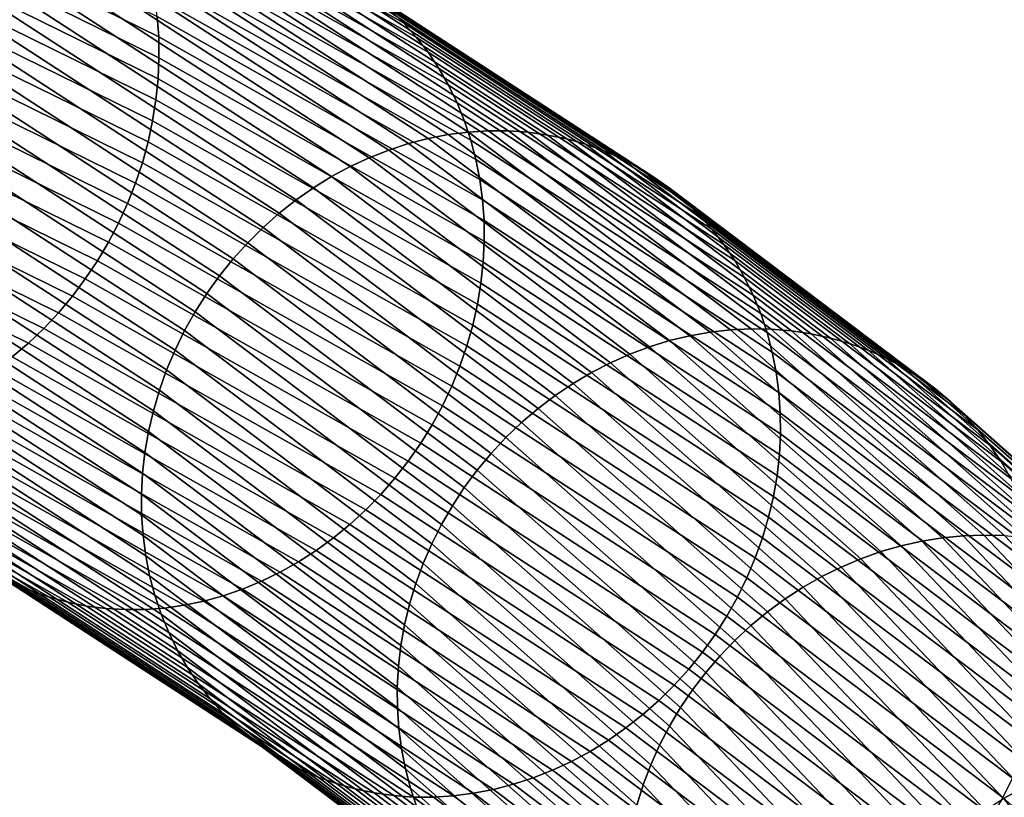
# Model space of a CAD drawing. Extents: x 0.73 to 2.75, y 1 to 2.17.
# Drawn here: x 2.62 to 2.68, y 1.44 to 1.49 of the extents above; entities that cross this region are included whole.
import ezdxf

# ---------------------------------------------------------------- set-up
doc = ezdxf.new("R2010")
doc.units = 0
doc.header["$MEASUREMENT"] = 0
doc.layers.add('ALUMINIUM', color=7, linetype='CONTINUOUS')

# ---------------------------------------------------------------- blocks, each defined once
blk = doc.blocks.new('__6__')
at = {"layer": 'ALUMINIUM', "color": 1, "linetype": 'Continuous'}
for points in [[(2.627521, 1.498184, 0.613334), (2.647217, 1.487081, 0.574734), (2.648046, 1.486276, 0.57537), (2.628336, 1.497387, 0.613998)], [(2.611572, 1.497247, 0.657561), (2.633073, 1.48667, 0.61958), (2.633164, 1.485417, 0.619983), (2.611666, 1.495993, 0.65796)], [(2.628336, 1.497387, 0.613998), (2.648046, 1.486276, 0.57537), (2.648819, 1.48541, 0.575997), (2.629096, 1.496528, 0.61465)], [(2.629096, 1.496528, 0.61465), (2.648819, 1.48541, 0.575997), (2.649534, 1.484487, 0.576612), (2.629799, 1.495612, 0.615287)], [(2.611666, 1.495993, 0.65796), (2.633164, 1.485417, 0.619983), (2.633182, 1.48415, 0.620351), (2.611688, 1.494724, 0.658321)], [(2.629799, 1.495612, 0.615287), (2.649534, 1.484487, 0.576612), (2.650187, 1.483511, 0.577212), (2.630442, 1.494641, 0.615908)], [(2.611688, 1.494724, 0.658321), (2.633182, 1.48415, 0.620351), (2.633126, 1.482874, 0.620682), (2.611638, 1.493445, 0.658641)], [(2.630442, 1.494641, 0.615908), (2.650187, 1.483511, 0.577212), (2.650775, 1.482484, 0.577796), (2.631022, 1.49362, 0.616509)], [(2.611638, 1.493445, 0.658641), (2.633126, 1.482874, 0.620682), (2.632996, 1.481595, 0.620975), (2.611516, 1.492161, 0.65892)], [(2.631022, 1.49362, 0.616509), (2.650775, 1.482484, 0.577796), (2.651297, 1.481413, 0.578361), (2.631537, 1.492552, 0.617088)], [(2.631537, 1.492552, 0.617088), (2.651297, 1.481413, 0.578361), (2.651751, 1.4803, 0.578906), (2.631985, 1.491442, 0.617643)], [(2.611516, 1.492161, 0.65892), (2.632996, 1.481595, 0.620975), (2.632794, 1.480316, 0.621228), (2.611324, 1.490878, 0.659156)], [(2.631985, 1.491442, 0.617643), (2.651751, 1.4803, 0.578906), (2.652133, 1.47915, 0.579426), (2.632363, 1.490294, 0.618172)], [(2.633081, 1.490967, 0.56677), (2.650764, 1.479484, 0.528035), (2.651984, 1.479639, 0.528513), (2.634279, 1.491137, 0.567299)], [(2.634279, 1.491137, 0.567299), (2.651984, 1.479639, 0.528513), (2.653202, 1.479714, 0.529014), (2.635474, 1.491228, 0.56785)], [(2.635474, 1.491228, 0.56785), (2.653202, 1.479714, 0.529014), (2.654414, 1.47971, 0.529537), (2.636663, 1.491238, 0.568421)], [(2.636663, 1.491238, 0.568421), (2.654414, 1.47971, 0.529537), (2.655614, 1.479626, 0.530079), (2.637842, 1.491168, 0.569011)], [(2.637842, 1.491168, 0.569011), (2.655614, 1.479626, 0.530079), (2.656798, 1.479462, 0.530637), (2.639004, 1.491018, 0.569617)], [(2.639004, 1.491018, 0.569617), (2.656798, 1.479462, 0.530637), (2.657962, 1.47922, 0.531211), (2.640147, 1.490789, 0.570236)], [(2.611324, 1.490878, 0.659156), (2.632794, 1.480316, 0.621228), (2.632519, 1.479043, 0.621441), (2.61106, 1.4896, 0.65935)], [(2.630702, 1.490391, 0.565789), (2.648338, 1.478937, 0.527155), (2.649547, 1.479249, 0.527581), (2.631888, 1.490718, 0.566266)], [(2.631888, 1.490718, 0.566266), (2.649547, 1.479249, 0.527581), (2.650764, 1.479484, 0.528035), (2.633081, 1.490967, 0.56677)], [(2.640147, 1.490789, 0.570236), (2.657962, 1.47922, 0.531211), (2.6591, 1.4789, 0.531797), (2.641265, 1.490482, 0.570865)], [(2.641265, 1.490482, 0.570865), (2.6591, 1.4789, 0.531797), (2.660208, 1.478503, 0.532393), (2.642354, 1.490098, 0.571504)], [(2.628372, 1.489508, 0.564921), (2.645962, 1.478084, 0.526389), (2.647142, 1.478548, 0.526757), (2.629529, 1.489987, 0.56534)], [(2.629529, 1.489987, 0.56534), (2.647142, 1.478548, 0.526757), (2.648338, 1.478937, 0.527155), (2.630702, 1.490391, 0.565789)], [(2.632363, 1.490294, 0.618172), (2.652133, 1.47915, 0.579426), (2.652444, 1.477967, 0.579922), (2.632672, 1.489113, 0.618672)], [(2.642354, 1.490098, 0.571504), (2.660208, 1.478503, 0.532393), (2.661282, 1.478031, 0.532997), (2.643409, 1.489637, 0.572148)], [(2.61106, 1.4896, 0.65935), (2.632519, 1.479043, 0.621441), (2.632174, 1.477781, 0.621612), (2.610727, 1.488332, 0.659499)], [(2.627238, 1.488955, 0.564535), (2.644805, 1.477547, 0.526053), (2.645962, 1.478084, 0.526389), (2.628372, 1.489508, 0.564921)], [(2.643409, 1.489637, 0.572148), (2.661282, 1.478031, 0.532997), (2.662317, 1.477485, 0.533607), (2.644427, 1.489104, 0.572796)], [(2.62613, 1.488331, 0.564181), (2.643675, 1.476938, 0.52575), (2.644805, 1.477547, 0.526053), (2.627238, 1.488955, 0.564535)], [(2.632672, 1.489113, 0.618672), (2.652444, 1.477967, 0.579922), (2.652682, 1.476757, 0.58039), (2.632909, 1.487903, 0.619142)], [(2.644427, 1.489104, 0.572796), (2.662317, 1.477485, 0.533607), (2.66331, 1.476869, 0.534219), (2.645404, 1.488498, 0.573445)], [(2.610727, 1.488332, 0.659499), (2.632174, 1.477781, 0.621612), (2.631759, 1.476536, 0.621742), (2.610327, 1.487079, 0.659603)], [(2.625053, 1.487639, 0.563863), (2.642575, 1.47626, 0.52548), (2.643675, 1.476938, 0.52575), (2.62613, 1.488331, 0.564181)], [(2.645404, 1.488498, 0.573445), (2.66331, 1.476869, 0.534219), (2.664256, 1.476184, 0.534833), (2.646335, 1.487823, 0.574092)], [(2.624011, 1.486881, 0.563581), (2.641511, 1.475516, 0.525246), (2.642575, 1.47626, 0.52548), (2.625053, 1.487639, 0.563863)], [(2.632909, 1.487903, 0.619142), (2.652682, 1.476757, 0.58039), (2.652845, 1.475524, 0.58083), (2.633073, 1.48667, 0.61958)], [(2.646335, 1.487823, 0.574092), (2.664256, 1.476184, 0.534833), (2.665153, 1.475433, 0.535444), (2.647217, 1.487081, 0.574734)], [(2.610327, 1.487079, 0.659603), (2.631759, 1.476536, 0.621742), (2.631276, 1.475311, 0.621829), (2.609859, 1.485847, 0.659663)], [(2.623007, 1.48606, 0.563336), (2.640486, 1.474709, 0.525048), (2.641511, 1.475516, 0.525246), (2.624011, 1.486881, 0.563581)], [(2.647217, 1.487081, 0.574734), (2.665153, 1.475433, 0.535444), (2.665995, 1.474619, 0.536051), (2.648046, 1.486276, 0.57537)], [(2.633073, 1.48667, 0.61958), (2.652845, 1.475524, 0.58083), (2.652934, 1.474272, 0.581238), (2.633164, 1.485417, 0.619983)], [(2.648046, 1.486276, 0.57537), (2.665995, 1.474619, 0.536051), (2.66678, 1.473746, 0.536652), (2.648819, 1.48541, 0.575997)], [(2.609859, 1.485847, 0.659663), (2.631276, 1.475311, 0.621829), (2.630727, 1.474112, 0.621873), (2.609327, 1.484639, 0.659677)], [(2.622047, 1.485179, 0.563129), (2.639505, 1.473841, 0.524887), (2.640486, 1.474709, 0.525048), (2.623007, 1.48606, 0.563336)], [(2.621133, 1.484242, 0.562962), (2.638571, 1.472917, 0.524763), (2.639505, 1.473841, 0.524887), (2.622047, 1.485179, 0.563129)], [(2.633164, 1.485417, 0.619983), (2.652934, 1.474272, 0.581238), (2.652948, 1.473008, 0.581614), (2.633182, 1.48415, 0.620351)], [(2.648819, 1.48541, 0.575997), (2.66678, 1.473746, 0.536652), (2.667505, 1.472816, 0.537244), (2.649534, 1.484487, 0.576612)], [(2.609327, 1.484639, 0.659677), (2.630727, 1.474112, 0.621873), (2.630114, 1.472944, 0.621874), (2.608732, 1.483462, 0.659645)], [(2.649534, 1.484487, 0.576612), (2.667505, 1.472816, 0.537244), (2.668167, 1.471833, 0.537824), (2.650187, 1.483511, 0.577212)], [(2.62027, 1.483252, 0.562834), (2.637688, 1.47194, 0.524677), (2.638571, 1.472917, 0.524763), (2.621133, 1.484242, 0.562962)], [(2.633182, 1.48415, 0.620351), (2.652948, 1.473008, 0.581614), (2.652886, 1.471735, 0.581956), (2.633126, 1.482874, 0.620682)], [(2.608732, 1.483462, 0.659645), (2.630114, 1.472944, 0.621874), (2.629439, 1.471811, 0.621832), (2.608077, 1.482319, 0.659568)], [(2.61946, 1.482214, 0.562746), (2.63686, 1.470914, 0.524629), (2.637688, 1.47194, 0.524677), (2.62027, 1.483252, 0.562834)], [(2.650187, 1.483511, 0.577212), (2.668167, 1.471833, 0.537824), (2.668764, 1.470802, 0.538391), (2.650775, 1.482484, 0.577796)], [(2.633126, 1.482874, 0.620682), (2.652886, 1.471735, 0.581956), (2.652749, 1.470459, 0.582262), (2.632996, 1.481595, 0.620975)], [(2.608077, 1.482319, 0.659568), (2.629439, 1.471811, 0.621832), (2.628706, 1.470717, 0.621747), (2.607365, 1.481215, 0.659447)], [(2.618708, 1.481131, 0.562698), (2.63609, 1.469842, 0.52462), (2.63686, 1.470914, 0.524629), (2.61946, 1.482214, 0.562746)], [(2.650775, 1.482484, 0.577796), (2.668764, 1.470802, 0.538391), (2.669292, 1.469726, 0.538942), (2.651297, 1.481413, 0.578361)], [(2.632996, 1.481595, 0.620975), (2.652749, 1.470459, 0.582262), (2.652538, 1.469185, 0.582533), (2.632794, 1.480316, 0.621228)], [(2.607365, 1.481215, 0.659447), (2.628706, 1.470717, 0.621747), (2.627917, 1.469667, 0.621619), (2.606598, 1.480155, 0.65928)], [(2.618015, 1.480008, 0.562692), (2.635381, 1.46873, 0.52465), (2.63609, 1.469842, 0.52462), (2.618708, 1.481131, 0.562698)], [(2.651297, 1.481413, 0.578361), (2.669292, 1.469726, 0.538942), (2.669751, 1.46861, 0.539475), (2.651751, 1.4803, 0.578906)], [(2.632794, 1.480316, 0.621228), (2.652538, 1.469185, 0.582533), (2.652254, 1.467918, 0.582765), (2.632519, 1.479043, 0.621441)], [(2.651751, 1.4803, 0.578906), (2.669751, 1.46861, 0.539475), (2.670137, 1.467457, 0.539988), (2.652133, 1.47915, 0.579426)], [(2.606598, 1.480155, 0.65928), (2.627917, 1.469667, 0.621619), (2.627074, 1.468666, 0.62145), (2.605778, 1.479142, 0.65907)], [(2.617385, 1.478849, 0.562726), (2.634736, 1.467581, 0.524717), (2.635381, 1.46873, 0.52465), (2.618015, 1.480008, 0.562692)], [(2.650764, 1.479484, 0.528035), (2.666678, 1.467484, 0.488693), (2.667919, 1.467624, 0.48912), (2.651984, 1.479639, 0.528513)], [(2.651984, 1.479639, 0.528513), (2.667919, 1.467624, 0.48912), (2.669158, 1.467684, 0.489571), (2.653202, 1.479714, 0.529014)], [(2.653202, 1.479714, 0.529014), (2.669158, 1.467684, 0.489571), (2.670389, 1.467665, 0.490044), (2.654414, 1.47971, 0.529537)], [(2.654414, 1.47971, 0.529537), (2.670389, 1.467665, 0.490044), (2.671609, 1.467566, 0.490537), (2.655614, 1.479626, 0.530079)], [(2.605778, 1.479142, 0.65907), (2.627074, 1.468666, 0.62145), (2.626183, 1.467716, 0.621239), (2.604911, 1.478181, 0.658817)], [(2.632519, 1.479043, 0.621441), (2.652254, 1.467918, 0.582765), (2.651897, 1.466663, 0.582959), (2.632174, 1.477781, 0.621612)], [(2.648338, 1.478937, 0.527155), (2.66421, 1.46697, 0.487917), (2.66544, 1.467266, 0.488291), (2.649547, 1.479249, 0.527581)], [(2.649547, 1.479249, 0.527581), (2.66544, 1.467266, 0.488291), (2.666678, 1.467484, 0.488693), (2.650764, 1.479484, 0.528035)], [(2.652133, 1.47915, 0.579426), (2.670137, 1.467457, 0.539988), (2.67045, 1.466274, 0.540479), (2.652444, 1.477967, 0.579922)], [(2.655614, 1.479626, 0.530079), (2.671609, 1.467566, 0.490537), (2.672813, 1.467388, 0.491048), (2.656798, 1.479462, 0.530637)], [(2.656798, 1.479462, 0.530637), (2.672813, 1.467388, 0.491048), (2.673995, 1.467131, 0.491576), (2.657962, 1.47922, 0.531211)], [(2.657962, 1.47922, 0.531211), (2.673995, 1.467131, 0.491576), (2.675151, 1.466797, 0.492117), (2.6591, 1.4789, 0.531797)], [(2.61682, 1.477659, 0.562801), (2.634157, 1.4664, 0.524823), (2.634736, 1.467581, 0.524717), (2.617385, 1.478849, 0.562726)], [(2.645962, 1.478084, 0.526389), (2.661793, 1.466148, 0.487254), (2.662993, 1.466597, 0.487571), (2.647142, 1.478548, 0.526757)], [(2.647142, 1.478548, 0.526757), (2.662993, 1.466597, 0.487571), (2.66421, 1.46697, 0.487917), (2.648338, 1.478937, 0.527155)], [(2.6591, 1.4789, 0.531797), (2.675151, 1.466797, 0.492117), (2.676276, 1.466387, 0.492671), (2.660208, 1.478503, 0.532393)], [(2.660208, 1.478503, 0.532393), (2.676276, 1.466387, 0.492671), (2.677366, 1.465903, 0.493234), (2.661282, 1.478031, 0.532997)], [(2.604911, 1.478181, 0.658817), (2.626183, 1.467716, 0.621239), (2.625245, 1.466823, 0.620988), (2.603998, 1.477275, 0.658522)], [(2.644805, 1.477547, 0.526053), (2.660615, 1.465626, 0.486969), (2.661793, 1.466148, 0.487254), (2.645962, 1.478084, 0.526389)], [(2.652444, 1.477967, 0.579922), (2.67045, 1.466274, 0.540479), (2.670689, 1.465063, 0.540945), (2.652682, 1.476757, 0.58039)], [(2.661282, 1.478031, 0.532997), (2.677366, 1.465903, 0.493234), (2.678418, 1.465346, 0.493805), (2.662317, 1.477485, 0.533607)], [(2.603998, 1.477275, 0.658522), (2.625245, 1.466823, 0.620988), (2.624265, 1.465988, 0.620697), (2.603043, 1.476428, 0.658186)], [(2.616323, 1.476443, 0.562916), (2.633647, 1.465192, 0.524967), (2.634157, 1.4664, 0.524823), (2.61682, 1.477659, 0.562801)], [(2.632174, 1.477781, 0.621612), (2.651897, 1.466663, 0.582959), (2.651469, 1.465425, 0.583114), (2.631759, 1.476536, 0.621742)], [(2.643675, 1.476938, 0.52575), (2.659464, 1.465033, 0.486716), (2.660615, 1.465626, 0.486969), (2.644805, 1.477547, 0.526053)], [(2.662317, 1.477485, 0.533607), (2.678418, 1.465346, 0.493805), (2.679425, 1.464718, 0.494381), (2.66331, 1.476869, 0.534219)], [(2.642575, 1.47626, 0.52548), (2.658344, 1.46437, 0.486497), (2.659464, 1.465033, 0.486716), (2.643675, 1.476938, 0.52575)], [(2.652682, 1.476757, 0.58039), (2.670689, 1.465063, 0.540945), (2.670851, 1.46383, 0.541386), (2.652845, 1.475524, 0.58083)], [(2.66331, 1.476869, 0.534219), (2.679425, 1.464718, 0.494381), (2.680385, 1.464023, 0.49496), (2.664256, 1.476184, 0.534833)], [(2.615895, 1.475204, 0.563071), (2.633207, 1.463962, 0.525148), (2.633647, 1.465192, 0.524967), (2.616323, 1.476443, 0.562916)], [(2.631759, 1.476536, 0.621742), (2.651469, 1.465425, 0.583114), (2.650971, 1.464208, 0.583229), (2.631276, 1.475311, 0.621829)], [(2.641511, 1.475516, 0.525246), (2.65726, 1.463641, 0.486311), (2.658344, 1.46437, 0.486497), (2.642575, 1.47626, 0.52548)], [(2.664256, 1.476184, 0.534833), (2.680385, 1.464023, 0.49496), (2.681294, 1.463262, 0.495539), (2.665153, 1.475433, 0.535444)], [(2.640486, 1.474709, 0.525048), (2.656216, 1.462848, 0.486161), (2.65726, 1.463641, 0.486311), (2.641511, 1.475516, 0.525246)], [(2.652845, 1.475524, 0.58083), (2.670851, 1.46383, 0.541386), (2.670938, 1.46258, 0.541799), (2.652934, 1.474272, 0.581238)], [(2.615538, 1.473949, 0.563265), (2.632839, 1.462713, 0.525365), (2.633207, 1.463962, 0.525148), (2.615895, 1.475204, 0.563071)], [(2.631276, 1.475311, 0.621829), (2.650971, 1.464208, 0.583229), (2.650407, 1.463018, 0.583304), (2.630727, 1.474112, 0.621873)], [(2.665153, 1.475433, 0.535444), (2.681294, 1.463262, 0.495539), (2.682149, 1.46244, 0.496117), (2.665995, 1.474619, 0.536051)], [(2.639505, 1.473841, 0.524887), (2.655216, 1.461995, 0.486045), (2.656216, 1.462848, 0.486161), (2.640486, 1.474709, 0.525048)], [(2.652934, 1.474272, 0.581238), (2.670938, 1.46258, 0.541799), (2.670948, 1.461318, 0.542183), (2.652948, 1.473008, 0.581614)], [(2.665995, 1.474619, 0.536051), (2.682149, 1.46244, 0.496117), (2.682945, 1.461558, 0.496692), (2.66678, 1.473746, 0.536652)], [(2.615253, 1.472682, 0.563497), (2.632545, 1.461452, 0.525618), (2.632839, 1.462713, 0.525365), (2.615538, 1.473949, 0.563265)], [(2.630727, 1.474112, 0.621873), (2.650407, 1.463018, 0.583304), (2.649777, 1.461859, 0.583338), (2.630114, 1.472944, 0.621874)], [(2.638571, 1.472917, 0.524763), (2.654264, 1.461084, 0.485966), (2.655216, 1.461995, 0.486045), (2.639505, 1.473841, 0.524887)], [(2.66678, 1.473746, 0.536652), (2.682945, 1.461558, 0.496692), (2.683679, 1.460621, 0.49726), (2.667505, 1.472816, 0.537244)], [(2.615042, 1.471408, 0.563768), (2.632327, 1.460183, 0.525906), (2.632545, 1.461452, 0.525618), (2.615253, 1.472682, 0.563497)], [(2.630114, 1.472944, 0.621874), (2.649777, 1.461859, 0.583338), (2.649084, 1.460736, 0.583332), (2.629439, 1.471811, 0.621832)], [(2.637688, 1.47194, 0.524677), (2.653365, 1.46012, 0.485923), (2.654264, 1.461084, 0.485966), (2.638571, 1.472917, 0.524763)], [(2.652948, 1.473008, 0.581614), (2.670948, 1.461318, 0.542183), (2.670881, 1.460049, 0.542536), (2.652886, 1.471735, 0.581956)], [(2.667505, 1.472816, 0.537244), (2.683679, 1.460621, 0.49726), (2.68435, 1.459632, 0.49782), (2.668167, 1.471833, 0.537824)], [(2.63686, 1.470914, 0.524629), (2.65252, 1.459106, 0.485916), (2.653365, 1.46012, 0.485923), (2.637688, 1.47194, 0.524677)], [(2.614906, 1.470132, 0.564074), (2.632183, 1.458912, 0.526226), (2.632327, 1.460183, 0.525906), (2.615042, 1.471408, 0.563768)], [(2.629439, 1.471811, 0.621832), (2.649084, 1.460736, 0.583332), (2.648332, 1.459654, 0.583284), (2.628706, 1.470717, 0.621747)], [(2.652886, 1.471735, 0.581956), (2.670881, 1.460049, 0.542536), (2.670738, 1.458777, 0.542857), (2.652749, 1.470459, 0.582262)], [(2.668167, 1.471833, 0.537824), (2.68435, 1.459632, 0.49782), (2.684953, 1.458596, 0.498369), (2.668764, 1.470802, 0.538391)], [(2.628706, 1.470717, 0.621747), (2.648332, 1.459654, 0.583284), (2.647522, 1.458615, 0.583196), (2.627917, 1.469667, 0.621619)], [(2.63609, 1.469842, 0.52462), (2.651734, 1.458047, 0.485946), (2.65252, 1.459106, 0.485916), (2.63686, 1.470914, 0.524629)], [(2.668764, 1.470802, 0.538391), (2.684953, 1.458596, 0.498369), (2.685487, 1.457515, 0.498906), (2.669292, 1.469726, 0.538942)], [(2.614844, 1.46886, 0.564416), (2.632117, 1.457642, 0.52658), (2.632183, 1.458912, 0.526226), (2.614906, 1.470132, 0.564074)], [(2.652749, 1.470459, 0.582262), (2.670738, 1.458777, 0.542857), (2.670519, 1.457508, 0.543145), (2.652538, 1.469185, 0.582533)], [(2.627917, 1.469667, 0.621619), (2.647522, 1.458615, 0.583196), (2.646659, 1.457626, 0.583068), (2.627074, 1.468666, 0.62145)], [(2.635381, 1.46873, 0.52465), (2.651011, 1.456946, 0.486012), (2.651734, 1.458047, 0.485946), (2.63609, 1.469842, 0.52462)], [(2.669292, 1.469726, 0.538942), (2.685487, 1.457515, 0.498906), (2.68595, 1.456395, 0.499427), (2.669751, 1.46861, 0.539475)], [(2.614858, 1.467595, 0.564792), (2.632127, 1.45638, 0.526963), (2.632117, 1.457642, 0.52658), (2.614844, 1.46886, 0.564416)], [(2.652538, 1.469185, 0.582533), (2.670519, 1.457508, 0.543145), (2.670225, 1.456247, 0.543397), (2.652254, 1.467918, 0.582765)], [(2.627074, 1.468666, 0.62145), (2.646659, 1.457626, 0.583068), (2.645745, 1.456689, 0.582901), (2.626183, 1.467716, 0.621239)], [(2.634736, 1.467581, 0.524717), (2.650351, 1.455807, 0.486114), (2.651011, 1.456946, 0.486012), (2.635381, 1.46873, 0.52465)], [(2.669751, 1.46861, 0.539475), (2.68595, 1.456395, 0.499427), (2.68634, 1.45524, 0.499932), (2.670137, 1.467457, 0.539988)], [(2.626183, 1.467716, 0.621239), (2.645745, 1.456689, 0.582901), (2.644785, 1.455808, 0.582694), (2.625245, 1.466823, 0.620988)], [(2.652254, 1.467918, 0.582765), (2.670225, 1.456247, 0.543397), (2.669858, 1.454999, 0.543615), (2.651897, 1.466663, 0.582959)], [(2.667919, 1.467624, 0.48912), (2.682052, 1.455116, 0.449197), (2.683308, 1.455161, 0.449597), (2.669158, 1.467684, 0.489571)], [(2.669158, 1.467684, 0.489571), (2.683308, 1.455161, 0.449597), (2.684558, 1.455125, 0.450019), (2.670389, 1.467665, 0.490044)], [(2.670389, 1.467665, 0.490044), (2.684558, 1.455125, 0.450019), (2.685795, 1.455011, 0.450463), (2.671609, 1.467566, 0.490537)], [(2.614947, 1.466344, 0.565201), (2.632213, 1.45513, 0.527377), (2.632127, 1.45638, 0.526963), (2.614858, 1.467595, 0.564792)], [(2.634157, 1.4664, 0.524823), (2.64976, 1.454636, 0.486252), (2.650351, 1.455807, 0.486114), (2.634736, 1.467581, 0.524717)], [(2.66421, 1.46697, 0.487917), (2.678288, 1.454511, 0.44815), (2.679536, 1.454791, 0.448472), (2.66544, 1.467266, 0.488291)], [(2.66544, 1.467266, 0.488291), (2.679536, 1.454791, 0.448472), (2.680793, 1.454993, 0.448822), (2.666678, 1.467484, 0.488693)], [(2.666678, 1.467484, 0.488693), (2.680793, 1.454993, 0.448822), (2.682052, 1.455116, 0.449197), (2.667919, 1.467624, 0.48912)], [(2.670137, 1.467457, 0.539988), (2.68634, 1.45524, 0.499932), (2.686655, 1.454055, 0.500418), (2.67045, 1.466274, 0.540479)], [(2.671609, 1.467566, 0.490537), (2.685795, 1.455011, 0.450463), (2.687016, 1.454818, 0.450926), (2.672813, 1.467388, 0.491048)], [(2.672813, 1.467388, 0.491048), (2.687016, 1.454818, 0.450926), (2.688214, 1.454547, 0.451407), (2.673995, 1.467131, 0.491576)], [(2.673995, 1.467131, 0.491576), (2.688214, 1.454547, 0.451407), (2.689386, 1.454199, 0.451903), (2.675151, 1.466797, 0.492117)], [(2.625245, 1.466823, 0.620988), (2.644785, 1.455808, 0.582694), (2.643781, 1.454987, 0.582449), (2.624265, 1.465988, 0.620697)], [(2.651897, 1.466663, 0.582959), (2.669858, 1.454999, 0.543615), (2.669418, 1.453768, 0.543796), (2.651469, 1.465425, 0.583114)], [(2.661793, 1.466148, 0.487254), (2.675833, 1.453722, 0.447592), (2.677052, 1.454154, 0.447856), (2.662993, 1.466597, 0.487571)], [(2.662993, 1.466597, 0.487571), (2.677052, 1.454154, 0.447856), (2.678288, 1.454511, 0.44815), (2.66421, 1.46697, 0.487917)], [(2.675151, 1.466797, 0.492117), (2.689386, 1.454199, 0.451903), (2.690527, 1.453775, 0.452413), (2.676276, 1.466387, 0.492671)], [(2.61511, 1.465111, 0.56564), (2.632376, 1.453898, 0.527817), (2.632213, 1.45513, 0.527377), (2.614947, 1.466344, 0.565201)], [(2.624265, 1.465988, 0.620697), (2.643781, 1.454987, 0.582449), (2.642739, 1.454228, 0.582167), (2.623247, 1.465216, 0.620368)], [(2.633647, 1.465192, 0.524967), (2.649237, 1.453437, 0.486425), (2.64976, 1.454636, 0.486252), (2.634157, 1.4664, 0.524823)], [(2.660615, 1.465626, 0.486969), (2.674637, 1.453216, 0.447359), (2.675833, 1.453722, 0.447592), (2.661793, 1.466148, 0.487254)], [(2.67045, 1.466274, 0.540479), (2.686655, 1.454055, 0.500418), (2.686894, 1.452844, 0.500883), (2.670689, 1.465063, 0.540945)], [(2.676276, 1.466387, 0.492671), (2.690527, 1.453775, 0.452413), (2.691632, 1.453277, 0.452935), (2.677366, 1.465903, 0.493234)], [(2.677366, 1.465903, 0.493234), (2.691632, 1.453277, 0.452935), (2.692697, 1.452708, 0.453466), (2.678418, 1.465346, 0.493805)], [(2.651469, 1.465425, 0.583114), (2.669418, 1.453768, 0.543796), (2.668907, 1.45256, 0.543939), (2.650971, 1.464208, 0.583229)], [(2.659464, 1.465033, 0.486716), (2.673468, 1.452639, 0.447157), (2.674637, 1.453216, 0.447359), (2.660615, 1.465626, 0.486969)], [(2.678418, 1.465346, 0.493805), (2.692697, 1.452708, 0.453466), (2.693718, 1.452069, 0.454005), (2.679425, 1.464718, 0.494381)], [(2.615348, 1.4639, 0.566108), (2.632614, 1.452687, 0.528284), (2.632376, 1.453898, 0.527817), (2.61511, 1.465111, 0.56564)], [(2.623247, 1.465216, 0.620368), (2.642739, 1.454228, 0.582167), (2.641662, 1.453536, 0.581849), (2.622194, 1.46451, 0.620001)], [(2.633207, 1.463962, 0.525148), (2.648787, 1.452214, 0.486632), (2.649237, 1.453437, 0.486425), (2.633647, 1.465192, 0.524967)], [(2.658344, 1.46437, 0.486497), (2.67233, 1.451992, 0.446988), (2.673468, 1.452639, 0.447157), (2.659464, 1.465033, 0.486716)], [(2.670689, 1.465063, 0.540945), (2.686894, 1.452844, 0.500883), (2.687056, 1.451612, 0.501325), (2.670851, 1.46383, 0.541386)], [(2.679425, 1.464718, 0.494381), (2.693718, 1.452069, 0.454005), (2.69469, 1.451363, 0.454549), (2.680385, 1.464023, 0.49496)], [(2.622194, 1.46451, 0.620001), (2.641662, 1.453536, 0.581849), (2.640554, 1.452912, 0.581495), (2.621111, 1.463873, 0.619599)], [(2.650971, 1.464208, 0.583229), (2.668907, 1.45256, 0.543939), (2.668328, 1.451379, 0.544045), (2.650407, 1.463018, 0.583304)], [(2.65726, 1.463641, 0.486311), (2.671228, 1.451278, 0.446852), (2.67233, 1.451992, 0.446988), (2.658344, 1.46437, 0.486497)], [(2.615658, 1.462718, 0.566604), (2.632927, 1.451503, 0.528775), (2.632614, 1.452687, 0.528284), (2.615348, 1.4639, 0.566108)], [(2.621111, 1.463873, 0.619599), (2.640554, 1.452912, 0.581495), (2.639419, 1.45236, 0.581109), (2.620002, 1.463306, 0.619163)], [(2.632839, 1.462713, 0.525365), (2.64841, 1.450973, 0.486873), (2.648787, 1.452214, 0.486632), (2.633207, 1.463962, 0.525148)], [(2.656216, 1.462848, 0.486161), (2.670167, 1.450501, 0.446749), (2.671228, 1.451278, 0.446852), (2.65726, 1.463641, 0.486311)], [(2.670851, 1.46383, 0.541386), (2.687056, 1.451612, 0.501325), (2.687141, 1.450363, 0.501744), (2.670938, 1.46258, 0.541799)], [(2.680385, 1.464023, 0.49496), (2.69469, 1.451363, 0.454549), (2.695611, 1.450592, 0.455097), (2.681294, 1.463262, 0.495539)], [(2.606311, 1.462552, 0.612012), (2.625438, 1.45177, 0.574526), (2.624382, 1.45223, 0.573882), (2.605275, 1.463001, 0.611328)], [(2.620002, 1.463306, 0.619163), (2.639419, 1.45236, 0.581109), (2.638263, 1.451881, 0.58069), (2.618871, 1.462812, 0.618695)], [(2.650407, 1.463018, 0.583304), (2.668328, 1.451379, 0.544045), (2.667683, 1.450231, 0.544113), (2.649777, 1.461859, 0.583338)], [(2.681294, 1.463262, 0.495539), (2.695611, 1.450592, 0.455097), (2.696475, 1.44976, 0.455645), (2.682149, 1.46244, 0.496117)], [(2.607378, 1.46218, 0.612692), (2.626527, 1.451385, 0.575165), (2.625438, 1.45177, 0.574526), (2.606311, 1.462552, 0.612012)], [(2.616041, 1.461568, 0.567124), (2.633314, 1.450351, 0.529288), (2.632927, 1.451503, 0.528775), (2.615658, 1.462718, 0.566604)], [(2.617724, 1.462394, 0.618196), (2.63709, 1.451477, 0.580241), (2.635904, 1.451149, 0.579764), (2.616563, 1.462052, 0.617668)], [(2.618871, 1.462812, 0.618695), (2.638263, 1.451881, 0.58069), (2.63709, 1.451477, 0.580241), (2.617724, 1.462394, 0.618196)], [(2.632545, 1.461452, 0.525618), (2.648108, 1.449718, 0.487146), (2.64841, 1.450973, 0.486873), (2.632839, 1.462713, 0.525365)], [(2.655216, 1.461995, 0.486045), (2.669151, 1.449662, 0.446681), (2.670167, 1.450501, 0.446749), (2.656216, 1.462848, 0.486161)], [(2.670938, 1.46258, 0.541799), (2.687141, 1.450363, 0.501744), (2.687147, 1.449104, 0.502135), (2.670948, 1.461318, 0.542183)], [(2.682149, 1.46244, 0.496117), (2.696475, 1.44976, 0.455645), (2.697281, 1.44887, 0.456193), (2.682945, 1.461558, 0.496692)], [(2.608474, 1.461885, 0.613365), (2.627645, 1.451078, 0.575795), (2.626527, 1.451385, 0.575165), (2.607378, 1.46218, 0.612692)], [(2.609594, 1.461669, 0.614028), (2.628787, 1.450849, 0.576413), (2.627645, 1.451078, 0.575795), (2.608474, 1.461885, 0.613365)], [(2.615395, 1.461789, 0.617115), (2.63471, 1.4509, 0.57926), (2.633513, 1.45073, 0.578731), (2.614223, 1.461604, 0.616537)], [(2.616563, 1.462052, 0.617668), (2.635904, 1.451149, 0.579764), (2.63471, 1.4509, 0.57926), (2.615395, 1.461789, 0.617115)], [(2.649777, 1.461859, 0.583338), (2.667683, 1.450231, 0.544113), (2.666974, 1.449118, 0.544143), (2.649084, 1.460736, 0.583332)], [(2.654264, 1.461084, 0.485966), (2.668183, 1.448766, 0.446647), (2.669151, 1.449662, 0.446681), (2.655216, 1.461995, 0.486045)], [(2.610733, 1.461532, 0.61468), (2.62995, 1.450699, 0.577019), (2.628787, 1.450849, 0.576413), (2.609594, 1.461669, 0.614028)], [(2.611888, 1.461476, 0.615317), (2.631129, 1.45063, 0.577609), (2.62995, 1.450699, 0.577019), (2.610733, 1.461532, 0.61468)], [(2.613053, 1.4615, 0.615936), (2.632318, 1.45064, 0.57818), (2.631129, 1.45063, 0.577609), (2.611888, 1.461476, 0.615317)], [(2.614223, 1.461604, 0.616537), (2.633513, 1.45073, 0.578731), (2.632318, 1.45064, 0.57818), (2.613053, 1.4615, 0.615936)], [(2.616495, 1.460455, 0.567669), (2.633772, 1.449234, 0.529821), (2.633314, 1.450351, 0.529288), (2.616041, 1.461568, 0.567124)], [(2.632327, 1.460183, 0.525906), (2.647882, 1.448455, 0.487451), (2.648108, 1.449718, 0.487146), (2.632545, 1.461452, 0.525618)], [(2.653365, 1.46012, 0.485923), (2.667268, 1.447815, 0.446647), (2.668183, 1.448766, 0.446647), (2.654264, 1.461084, 0.485966)], [(2.670948, 1.461318, 0.542183), (2.687147, 1.449104, 0.502135), (2.687076, 1.447838, 0.5025), (2.670881, 1.460049, 0.542536)], [(2.682945, 1.461558, 0.496692), (2.697281, 1.44887, 0.456193), (2.698024, 1.447926, 0.456737), (2.683679, 1.460621, 0.49726)], [(2.649084, 1.460736, 0.583332), (2.666974, 1.449118, 0.544143), (2.666204, 1.448047, 0.544133), (2.648332, 1.459654, 0.583284)], [(2.683679, 1.460621, 0.49726), (2.698024, 1.447926, 0.456737), (2.698702, 1.44693, 0.457276), (2.68435, 1.459632, 0.49782)], [(2.617017, 1.459383, 0.568234), (2.634301, 1.448158, 0.530372), (2.633772, 1.449234, 0.529821), (2.616495, 1.460455, 0.567669)], [(2.632183, 1.458912, 0.526226), (2.647733, 1.447188, 0.487786), (2.647882, 1.448455, 0.487451), (2.632327, 1.460183, 0.525906)], [(2.65252, 1.459106, 0.485916), (2.666409, 1.446814, 0.446682), (2.667268, 1.447815, 0.446647), (2.653365, 1.46012, 0.485923)], [(2.670881, 1.460049, 0.542536), (2.687076, 1.447838, 0.5025), (2.686927, 1.44657, 0.502835), (2.670738, 1.458777, 0.542857)], [(2.617605, 1.458357, 0.568818), (2.634897, 1.447127, 0.530939), (2.634301, 1.448158, 0.530372), (2.617017, 1.459383, 0.568234)], [(2.648332, 1.459654, 0.583284), (2.666204, 1.448047, 0.544133), (2.665376, 1.447021, 0.544086), (2.647522, 1.458615, 0.583196)], [(2.68435, 1.459632, 0.49782), (2.698702, 1.44693, 0.457276), (2.699312, 1.445888, 0.457808), (2.684953, 1.458596, 0.498369)], [(2.632117, 1.457642, 0.52658), (2.647662, 1.445922, 0.488151), (2.647733, 1.447188, 0.487786), (2.632183, 1.458912, 0.526226)], [(2.651734, 1.458047, 0.485946), (2.665609, 1.445767, 0.446751), (2.666409, 1.446814, 0.446682), (2.65252, 1.459106, 0.485916)], [(2.670738, 1.458777, 0.542857), (2.686927, 1.44657, 0.502835), (2.686701, 1.445307, 0.50314), (2.670519, 1.457508, 0.543145)], [(2.618258, 1.45738, 0.569419), (2.635559, 1.446145, 0.531519), (2.634897, 1.447127, 0.530939), (2.617605, 1.458357, 0.568818)], [(2.647522, 1.458615, 0.583196), (2.665376, 1.447021, 0.544086), (2.664494, 1.446043, 0.544), (2.646659, 1.457626, 0.583068)], [(2.632127, 1.45638, 0.526963), (2.647668, 1.444662, 0.488543), (2.647662, 1.445922, 0.488151), (2.632117, 1.457642, 0.52658)], [(2.646659, 1.457626, 0.583068), (2.664494, 1.446043, 0.544), (2.66356, 1.445119, 0.543876), (2.645745, 1.456689, 0.582901)], [(2.651011, 1.456946, 0.486012), (2.664872, 1.444678, 0.446854), (2.665609, 1.445767, 0.446751), (2.651734, 1.458047, 0.485946)], [(2.670519, 1.457508, 0.543145), (2.686701, 1.445307, 0.50314), (2.686399, 1.444052, 0.503414), (2.670225, 1.456247, 0.543397)], [(2.618972, 1.456457, 0.570033), (2.636284, 1.445215, 0.532111), (2.635559, 1.446145, 0.531519), (2.618258, 1.45738, 0.569419)], [(2.650351, 1.455807, 0.486114), (2.664201, 1.44355, 0.446991), (2.664872, 1.444678, 0.446854), (2.651011, 1.456946, 0.486012)], [(2.619746, 1.455591, 0.57066), (2.63707, 1.444341, 0.532711), (2.636284, 1.445215, 0.532111), (2.618972, 1.456457, 0.570033)], [(2.632213, 1.45513, 0.527377), (2.647753, 1.443414, 0.488961), (2.647668, 1.444662, 0.488543), (2.632127, 1.45638, 0.526963)], [(2.645745, 1.456689, 0.582901), (2.66356, 1.445119, 0.543876), (2.662579, 1.444252, 0.543715), (2.644785, 1.455808, 0.582694)], [(2.644785, 1.455808, 0.582694), (2.662579, 1.444252, 0.543715), (2.661554, 1.443445, 0.543517), (2.643781, 1.454987, 0.582449)], [(2.64976, 1.454636, 0.486252), (2.663598, 1.442389, 0.447161), (2.664201, 1.44355, 0.446991), (2.650351, 1.455807, 0.486114)], [(2.670225, 1.456247, 0.543397), (2.686399, 1.444052, 0.503414), (2.686022, 1.442811, 0.503654), (2.669858, 1.454999, 0.543615)], [(2.620575, 1.454786, 0.571296), (2.637912, 1.443527, 0.533319), (2.63707, 1.444341, 0.532711), (2.619746, 1.455591, 0.57066)], [(2.632376, 1.453898, 0.527817), (2.647915, 1.442181, 0.489403), (2.647753, 1.443414, 0.488961), (2.632213, 1.45513, 0.527377)], [(2.680793, 1.454993, 0.448822), (2.69308, 1.442034, 0.408497), (2.694355, 1.44214, 0.40882), (2.682052, 1.455116, 0.449197)], [(2.682052, 1.455116, 0.449197), (2.694355, 1.44214, 0.40882), (2.695627, 1.442168, 0.409168), (2.683308, 1.455161, 0.449597)], [(2.683308, 1.455161, 0.449597), (2.695627, 1.442168, 0.409168), (2.696893, 1.442116, 0.40954), (2.684558, 1.455125, 0.450019)], [(2.621457, 1.454045, 0.571939), (2.638808, 1.442776, 0.53393), (2.637912, 1.443527, 0.533319), (2.620575, 1.454786, 0.571296)], [(2.643781, 1.454987, 0.582449), (2.661554, 1.443445, 0.543517), (2.66049, 1.442701, 0.543282), (2.642739, 1.454228, 0.582167)], [(2.649237, 1.453437, 0.486425), (2.663065, 1.441199, 0.447363), (2.663598, 1.442389, 0.447161), (2.64976, 1.454636, 0.486252)], [(2.669858, 1.454999, 0.543615), (2.686022, 1.442811, 0.503654), (2.685572, 1.441588, 0.503862), (2.669418, 1.453768, 0.543796)], [(2.677052, 1.454154, 0.447856), (2.689291, 1.441246, 0.407691), (2.690543, 1.441586, 0.407931), (2.678288, 1.454511, 0.44815)], [(2.678288, 1.454511, 0.44815), (2.690543, 1.441586, 0.407931), (2.691808, 1.441848, 0.408201), (2.679536, 1.454791, 0.448472)], [(2.679536, 1.454791, 0.448472), (2.691808, 1.441848, 0.408201), (2.69308, 1.442034, 0.408497), (2.680793, 1.454993, 0.448822)], [(2.622388, 1.45337, 0.572585), (2.639754, 1.442091, 0.534543), (2.638808, 1.442776, 0.53393), (2.621457, 1.454045, 0.571939)], [(2.642739, 1.454228, 0.582167), (2.66049, 1.442701, 0.543282), (2.65939, 1.442023, 0.543013), (2.641662, 1.453536, 0.581849)], [(2.675833, 1.453722, 0.447592), (2.688056, 1.440831, 0.40748), (2.689291, 1.441246, 0.407691), (2.677052, 1.454154, 0.447856)], [(2.623364, 1.452764, 0.573234), (2.640747, 1.441475, 0.535156), (2.639754, 1.442091, 0.534543), (2.622388, 1.45337, 0.572585)], [(2.632614, 1.452687, 0.528284), (2.648154, 1.44097, 0.489868), (2.647915, 1.442181, 0.489403), (2.632376, 1.453898, 0.527817)], [(2.641662, 1.453536, 0.581849), (2.65939, 1.442023, 0.543013), (2.658259, 1.441414, 0.54271), (2.640554, 1.452912, 0.581495)], [(2.648787, 1.452214, 0.486632), (2.662605, 1.439985, 0.447597), (2.663065, 1.441199, 0.447363), (2.649237, 1.453437, 0.486425)], [(2.669418, 1.453768, 0.543796), (2.685572, 1.441588, 0.503862), (2.685049, 1.440389, 0.504034), (2.668907, 1.45256, 0.543939)], [(2.674637, 1.453216, 0.447359), (2.686844, 1.440342, 0.407299), (2.688056, 1.440831, 0.40748), (2.675833, 1.453722, 0.447592)], [(2.624382, 1.45223, 0.573882), (2.641783, 1.44093, 0.535765), (2.640747, 1.441475, 0.535156), (2.623364, 1.452764, 0.573234)], [(2.640554, 1.452912, 0.581495), (2.658259, 1.441414, 0.54271), (2.657102, 1.440876, 0.542373), (2.639419, 1.45236, 0.581109)], [(2.673468, 1.452639, 0.447157), (2.685659, 1.439781, 0.407149), (2.686844, 1.440342, 0.407299), (2.674637, 1.453216, 0.447359)], [(2.625438, 1.45177, 0.574526), (2.642857, 1.440458, 0.536369), (2.641783, 1.44093, 0.535765), (2.624382, 1.45223, 0.573882)], [(2.632927, 1.451503, 0.528775), (2.648469, 1.439785, 0.490354), (2.648154, 1.44097, 0.489868), (2.632614, 1.452687, 0.528284)], [(2.639419, 1.45236, 0.581109), (2.657102, 1.440876, 0.542373), (2.655923, 1.440412, 0.542006), (2.638263, 1.451881, 0.58069)], [(2.64841, 1.450973, 0.486873), (2.662219, 1.438751, 0.447862), (2.662605, 1.439985, 0.447597), (2.648787, 1.452214, 0.486632)], [(2.668907, 1.45256, 0.543939), (2.685049, 1.440389, 0.504034), (2.684457, 1.439218, 0.504172), (2.668328, 1.451379, 0.544045)], [(2.67233, 1.451992, 0.446988), (2.684506, 1.439151, 0.40703), (2.685659, 1.439781, 0.407149), (2.673468, 1.452639, 0.447157)], [(2.626527, 1.451385, 0.575165), (2.643965, 1.440061, 0.536966), (2.642857, 1.440458, 0.536369), (2.625438, 1.45177, 0.574526)], [(2.638263, 1.451881, 0.58069), (2.655923, 1.440412, 0.542006), (2.654726, 1.440023, 0.541608), (2.63709, 1.451477, 0.580241)], [(2.671228, 1.451278, 0.446852), (2.683389, 1.438453, 0.406944), (2.684506, 1.439151, 0.40703), (2.67233, 1.451992, 0.446988)], [(2.627645, 1.451078, 0.575795), (2.645103, 1.43974, 0.537552), (2.643965, 1.440061, 0.536966), (2.626527, 1.451385, 0.575165)], [(2.628787, 1.450849, 0.576413), (2.646266, 1.439498, 0.538125), (2.645103, 1.43974, 0.537552), (2.627645, 1.451078, 0.575795)], [(2.633314, 1.450351, 0.529288), (2.648859, 1.43863, 0.490859), (2.648469, 1.439785, 0.490354), (2.632927, 1.451503, 0.528775)], [(2.635904, 1.451149, 0.579764), (2.653517, 1.439711, 0.541181), (2.6523, 1.439477, 0.540728), (2.63471, 1.4509, 0.57926)], [(2.63709, 1.451477, 0.580241), (2.654726, 1.440023, 0.541608), (2.653517, 1.439711, 0.541181), (2.635904, 1.451149, 0.579764)], [(2.648108, 1.449718, 0.487146), (2.66191, 1.437503, 0.448156), (2.662219, 1.438751, 0.447862), (2.64841, 1.450973, 0.486873)], [(2.668328, 1.451379, 0.544045), (2.684457, 1.439218, 0.504172), (2.683798, 1.43808, 0.504274), (2.667683, 1.450231, 0.544113)], [(2.670167, 1.450501, 0.446749), (2.682313, 1.437691, 0.406891), (2.683389, 1.438453, 0.406944), (2.671228, 1.451278, 0.446852)], [(2.62995, 1.450699, 0.577019), (2.64745, 1.439334, 0.538684), (2.646266, 1.439498, 0.538125), (2.628787, 1.450849, 0.576413)], [(2.631129, 1.45063, 0.577609), (2.64865, 1.43925, 0.539226), (2.64745, 1.439334, 0.538684), (2.62995, 1.450699, 0.577019)], [(2.632318, 1.45064, 0.57818), (2.649862, 1.439246, 0.539748), (2.64865, 1.43925, 0.539226), (2.631129, 1.45063, 0.577609)], [(2.633513, 1.45073, 0.578731), (2.65108, 1.439322, 0.54025), (2.649862, 1.439246, 0.539748), (2.632318, 1.45064, 0.57818)], [(2.633772, 1.449234, 0.529821), (2.649321, 1.43751, 0.491381), (2.648859, 1.43863, 0.490859), (2.633314, 1.450351, 0.529288)], [(2.63471, 1.4509, 0.57926), (2.6523, 1.439477, 0.540728), (2.65108, 1.439322, 0.54025), (2.633513, 1.45073, 0.578731)], [(2.669151, 1.449662, 0.446681), (2.681282, 1.436867, 0.406869), (2.682313, 1.437691, 0.406891), (2.670167, 1.450501, 0.446749)], [(2.647882, 1.448455, 0.487451), (2.661678, 1.436245, 0.448479), (2.66191, 1.437503, 0.448156), (2.648108, 1.449718, 0.487146)], [(2.667683, 1.450231, 0.544113), (2.683798, 1.43808, 0.504274), (2.683074, 1.436979, 0.50434), (2.666974, 1.449118, 0.544143)], [(2.634301, 1.448158, 0.530372), (2.649856, 1.43643, 0.491917), (2.649321, 1.43751, 0.491381), (2.633772, 1.449234, 0.529821)], [(2.666974, 1.449118, 0.544143), (2.683074, 1.436979, 0.50434), (2.682289, 1.435919, 0.50437), (2.666204, 1.448047, 0.544133)], [(2.668183, 1.448766, 0.446647), (2.680301, 1.435986, 0.406881), (2.681282, 1.436867, 0.406869), (2.669151, 1.449662, 0.446681)], [(2.667268, 1.447815, 0.446647), (2.679372, 1.435049, 0.406925), (2.680301, 1.435986, 0.406881), (2.668183, 1.448766, 0.446647)], [(2.634897, 1.447127, 0.530939), (2.650459, 1.435393, 0.492467), (2.649856, 1.43643, 0.491917), (2.634301, 1.448158, 0.530372)], [(2.647733, 1.447188, 0.487786), (2.661524, 1.434982, 0.448829), (2.661678, 1.436245, 0.448479), (2.647882, 1.448455, 0.487451)], [(2.666204, 1.448047, 0.544133), (2.682289, 1.435919, 0.50437), (2.681444, 1.434905, 0.504363), (2.665376, 1.447021, 0.544086)], [(2.666409, 1.446814, 0.446682), (2.6785, 1.434062, 0.407002), (2.679372, 1.435049, 0.406925), (2.667268, 1.447815, 0.446647)], [(2.635559, 1.446145, 0.531519), (2.65113, 1.434404, 0.493026), (2.650459, 1.435393, 0.492467), (2.634897, 1.447127, 0.530939)], [(2.647662, 1.445922, 0.488151), (2.661448, 1.43372, 0.449204), (2.661524, 1.434982, 0.448829), (2.647733, 1.447188, 0.487786)], [(2.665376, 1.447021, 0.544086), (2.681444, 1.434905, 0.504363), (2.680544, 1.433941, 0.50432), (2.664494, 1.446043, 0.544)], [(2.665609, 1.445767, 0.446751), (2.677688, 1.433028, 0.407111), (2.6785, 1.434062, 0.407002), (2.666409, 1.446814, 0.446682)], [(2.636284, 1.445215, 0.532111), (2.651864, 1.433467, 0.493595), (2.65113, 1.434404, 0.493026), (2.635559, 1.446145, 0.531519)], [(2.647668, 1.444662, 0.488543), (2.661452, 1.432463, 0.449605), (2.661448, 1.43372, 0.449204), (2.647662, 1.445922, 0.488151)], [(2.664494, 1.446043, 0.544), (2.680544, 1.433941, 0.50432), (2.679593, 1.433031, 0.504241), (2.66356, 1.445119, 0.543876)], [(2.664872, 1.444678, 0.446854), (2.67694, 1.43195, 0.407251), (2.677688, 1.433028, 0.407111), (2.665609, 1.445767, 0.446751)], [(2.63707, 1.444341, 0.532711), (2.65266, 1.432586, 0.494169), (2.651864, 1.433467, 0.493595), (2.636284, 1.445215, 0.532111)], [(2.66356, 1.445119, 0.543876), (2.679593, 1.433031, 0.504241), (2.678593, 1.432177, 0.504126), (2.662579, 1.444252, 0.543715)], [(2.637912, 1.443527, 0.533319), (2.653514, 1.431763, 0.494747), (2.65266, 1.432586, 0.494169), (2.63707, 1.444341, 0.532711)], [(2.647753, 1.443414, 0.488961), (2.661535, 1.431216, 0.450028), (2.661452, 1.432463, 0.449605), (2.647668, 1.444662, 0.488543)], [(2.664201, 1.44355, 0.446991), (2.676258, 1.430834, 0.407423), (2.67694, 1.43195, 0.407251), (2.664872, 1.444678, 0.446854)], [(2.662579, 1.444252, 0.543715), (2.678593, 1.432177, 0.504126), (2.677549, 1.431384, 0.503975), (2.661554, 1.443445, 0.543517)], [(2.638808, 1.442776, 0.53393), (2.654423, 1.431002, 0.495327), (2.653514, 1.431763, 0.494747), (2.637912, 1.443527, 0.533319)], [(2.647915, 1.442181, 0.489403), (2.661696, 1.429984, 0.450472), (2.661535, 1.431216, 0.450028), (2.647753, 1.443414, 0.488961)], [(2.661554, 1.443445, 0.543517), (2.677549, 1.431384, 0.503975), (2.676465, 1.430655, 0.50379), (2.66049, 1.442701, 0.543282)], [(2.663598, 1.442389, 0.447161), (2.675645, 1.429683, 0.407626), (2.676258, 1.430834, 0.407423), (2.664201, 1.44355, 0.446991)], [(2.639754, 1.442091, 0.534543), (2.655384, 1.430307, 0.495906), (2.654423, 1.431002, 0.495327), (2.638808, 1.442776, 0.53393)], [(2.66049, 1.442701, 0.543282), (2.676465, 1.430655, 0.50379), (2.675345, 1.429993, 0.50357), (2.65939, 1.442023, 0.543013)], [(2.640747, 1.441475, 0.535156), (2.656391, 1.42968, 0.496482), (2.655384, 1.430307, 0.495906), (2.639754, 1.442091, 0.534543)], [(2.648154, 1.44097, 0.489868), (2.661936, 1.428773, 0.450935), (2.661696, 1.429984, 0.450472), (2.647915, 1.442181, 0.489403)], [(2.65939, 1.442023, 0.543013), (2.675345, 1.429993, 0.50357), (2.674194, 1.429399, 0.503317), (2.658259, 1.441414, 0.54271)], [(2.663065, 1.441199, 0.447363), (2.675103, 1.428503, 0.407858), (2.675645, 1.429683, 0.407626), (2.663598, 1.442389, 0.447161)], [(2.641783, 1.44093, 0.535765), (2.657442, 1.429122, 0.497052), (2.656391, 1.42968, 0.496482), (2.640747, 1.441475, 0.535156)], [(2.658259, 1.441414, 0.54271), (2.674194, 1.429399, 0.503317), (2.673016, 1.428877, 0.503032), (2.657102, 1.440876, 0.542373)], [(2.642857, 1.440458, 0.536369), (2.658533, 1.428638, 0.497616), (2.657442, 1.429122, 0.497052), (2.641783, 1.44093, 0.535765)], [(2.648469, 1.439785, 0.490354), (2.662253, 1.427586, 0.451416), (2.661936, 1.428773, 0.450935), (2.648154, 1.44097, 0.489868)], [(2.657102, 1.440876, 0.542373), (2.673016, 1.428877, 0.503032), (2.671816, 1.428429, 0.502716), (2.655923, 1.440412, 0.542006)], [(2.662605, 1.439985, 0.447597), (2.674635, 1.427297, 0.408119), (2.675103, 1.428503, 0.407858), (2.663065, 1.441199, 0.447363)], [(2.643965, 1.440061, 0.536966), (2.659658, 1.428228, 0.498169), (2.658533, 1.428638, 0.497616), (2.642857, 1.440458, 0.536369)], [(2.655923, 1.440412, 0.542006), (2.671816, 1.428429, 0.502716), (2.670599, 1.428056, 0.50237), (2.654726, 1.440023, 0.541608)], [(2.685049, 1.440389, 0.504034), (2.699366, 1.427719, 0.463592), (2.698762, 1.426558, 0.463762), (2.684457, 1.439218, 0.504172)], [(2.645103, 1.43974, 0.537552), (2.660814, 1.427894, 0.498711), (2.659658, 1.428228, 0.498169), (2.643965, 1.440061, 0.536966)], [(2.646266, 1.439498, 0.538125), (2.661996, 1.427637, 0.499238), (2.660814, 1.427894, 0.498711), (2.645103, 1.43974, 0.537552)], [(2.648859, 1.43863, 0.490859), (2.662645, 1.426428, 0.451913), (2.662253, 1.427586, 0.451416), (2.648469, 1.439785, 0.490354)], [(2.653517, 1.439711, 0.541181), (2.669368, 1.427759, 0.501995), (2.668131, 1.427541, 0.501593), (2.6523, 1.439477, 0.540728)], [(2.654726, 1.440023, 0.541608), (2.670599, 1.428056, 0.50237), (2.669368, 1.427759, 0.501995), (2.653517, 1.439711, 0.541181)], [(2.662219, 1.438751, 0.447862), (2.674242, 1.426071, 0.408407), (2.674635, 1.427297, 0.408119), (2.662605, 1.439985, 0.447597)], [(2.684506, 1.439151, 0.40703), (2.694847, 1.42587, 0.366702), (2.696014, 1.426483, 0.366768), (2.685659, 1.439781, 0.407149)], [(2.64745, 1.439334, 0.538684), (2.6632, 1.427459, 0.499749), (2.661996, 1.427637, 0.499238), (2.646266, 1.439498, 0.538125)], [(2.64865, 1.43925, 0.539226), (2.66442, 1.42736, 0.500242), (2.6632, 1.427459, 0.499749), (2.64745, 1.439334, 0.538684)], [(2.649862, 1.439246, 0.539748), (2.665651, 1.427341, 0.500715), (2.66442, 1.42736, 0.500242), (2.64865, 1.43925, 0.539226)], [(2.65108, 1.439322, 0.54025), (2.66689, 1.427401, 0.501166), (2.665651, 1.427341, 0.500715), (2.649862, 1.439246, 0.539748)], [(2.6523, 1.439477, 0.540728), (2.668131, 1.427541, 0.501593), (2.66689, 1.427401, 0.501166), (2.65108, 1.439322, 0.54025)]]:
    blk.add_3dface(points, dxfattribs=at)

msp = doc.modelspace()

# ---------------------------------------------------------------- block references
at = {"layer": 'ALUMINIUM', "color": 1, "linetype": 'Continuous'}
msp.add_blockref('__6__', (0, 0), dxfattribs=at)

doc.saveas('drawing.dxf')
